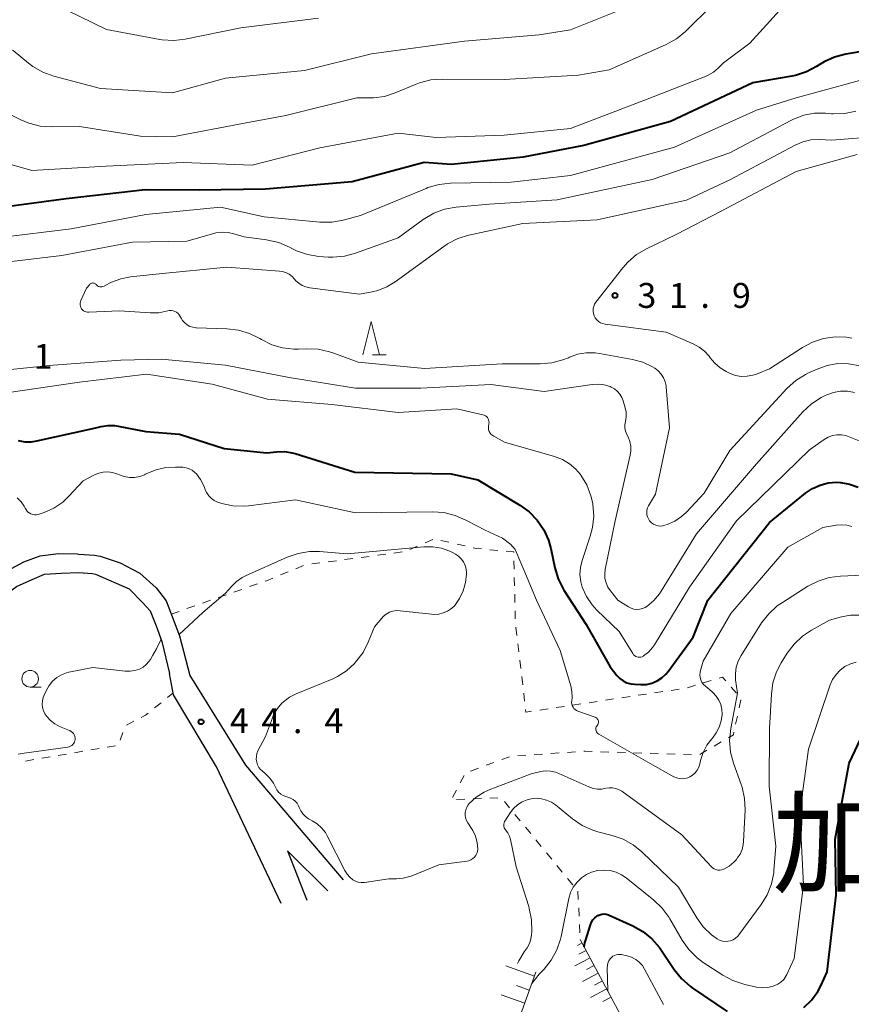
# Model space of a CAD drawing. Units: metres. Extents: x -76000 to -73999, y 36000 to 37502.
# Drawn here: x -75184 to -75059, y 36782 to 36931 of the extents above; entities that cross this region are included whole.
import ezdxf

# ---------------------------------------------------------------- set-up
doc = ezdxf.new("R2010")
doc.units = ezdxf.units.M
for name, color, linetype, lineweight in [('210100_道路縁(街区線)', 7, 'Continuous', 30), ('610111_人工斜面(上)', 7, 'Continuous', 30), ('610199_人工斜面(ヒゲ)', 7, 'Continuous', 30), ('630100_植生界', 7, 'Continuous', 30), ('633100_広葉樹林', 7, 'Continuous', 13), ('633200_針葉樹林', 7, 'Continuous', 13), ('710100_等高線(計曲線)', 7, 'Continuous', 40), ('710200_等高線(主曲線)', 7, 'Continuous', 13), ('731200_図化機測定による標高点', 7, 'Continuous', 40), ('811000_(注記)市・東京都の区', 7, 'Continuous', 80)]:
    doc.layers.add(name, color=color, linetype=linetype, lineweight=lineweight)
doc.styles.add('Style-Kanji', font='MS Gothic.ttf')
doc.styles.add('Style-WORKING', font='MS Gothic.ttf')

msp = doc.modelspace()

# ---------------------------------------------------------------- linework, layer by layer
at = {"layer": '210100_道路縁(街区線)', "linetype": 'Continuous', "lineweight": 30, "flags": 128}
for points in [[(-75223.16, 36759.16), (-75221.22, 36772.14), (-75218.84, 36792.44), (-75215.87, 36804.11), (-75208.62, 36819.27), (-75199.18, 36834.88), (-75192.28, 36842.8), (-75185.91, 36847.47), (-75183.41, 36848.82), (-75180.94, 36849.71), (-75178.18, 36850.04), (-75175.38, 36849.99), (-75175.1, 36849.98), (-75172.73, 36849.82), (-75171.92, 36849.65), (-75168.86, 36848.65), (-75166.02, 36847.15), (-75165.91, 36847.07), (-75163.44, 36844.89), (-75161.95, 36842.93), (-75159.92, 36837.63), (-75158.38, 36831.69)], [(-75220.43, 36758.63), (-75218.47, 36771.77), (-75216.1, 36791.94), (-75213.25, 36803.16), (-75206.17, 36817.94), (-75196.93, 36833.23), (-75190.39, 36840.74), (-75184.5, 36845.06), (-75182.12, 36846.13), (-75180.28, 36846.96), (-75177.7, 36847.08), (-75175.18, 36847.2), (-75173.06, 36847.03), (-75172.62, 36846.93), (-75167.53, 36844.75), (-75165.49, 36842.62), (-75164.35, 36841.42), (-75163.47, 36839.13), (-75162.58, 36836.81), (-75161.45, 36831.96)], [(-75144.6, 36797.3), (-75154.35, 36817.89), (-75160.82, 36828.76), (-75161.45, 36831.96)], [(-75158.38, 36831.69), (-75150.01, 36818.13), (-75135.26, 36800.84)], [(-75137.57, 36799.19), (-75143.67, 36805.21), (-75140.76, 36797.8)]]:
    msp.add_lwpolyline(points, dxfattribs=at)
at = {"layer": '610111_人工斜面(上)', "linetype": 'Continuous', "lineweight": 13, "flags": 128}
for points in [[(-75099.54, 36791.89), (-75093.08, 36779.77), (-75093.44, 36779.2), (-75106.15, 36758.96), (-75121.6, 36754.77), (-75129.82, 36753.99), (-75138.95, 36750.05), (-75148.38, 36738.62), (-75152.63, 36734.84), (-75158.78, 36732.43), (-75164.64, 36734.97), (-75168.42, 36738.42), (-75172.29, 36740.06), (-75180.05, 36742.61), (-75180.76, 36745.5)], [(-75106.23, 36786.94), (-75111.43, 36772.52), (-75120.21, 36766.14), (-75134.48, 36763.85), (-75142.16, 36759.72), (-75150.22, 36753.52), (-75157.73, 36747.41), (-75165.59, 36746.62), (-75169.83, 36747)]]:
    msp.add_lwpolyline(points, dxfattribs=at)
at = {"layer": '610199_人工斜面(ヒゲ)', "linetype": 'Continuous', "lineweight": 13, "flags": 128}
for points in [[(-75099.24, 36791.34), (-75099.98, 36790.94)], [(-75098.65, 36790.23), (-75099.77, 36789.64)], [(-75106.44, 36786.36), (-75110.74, 36787.91)], [(-75098.06, 36789.12), (-75100.36, 36787.9)], [(-75097.45, 36787.97), (-75098.62, 36787.35)], [(-75096.83, 36786.8), (-75099.2, 36785.54)], [(-75096.2, 36785.62), (-75097.4, 36784.97)], [(-75107.92, 36782.26), (-75111.45, 36783.53)], [(-75107.22, 36784.21), (-75109.17, 36784.91)], [(-75095.55, 36784.41), (-75098.01, 36783.1)], [(-75094.9, 36783.18), (-75096.15, 36782.52)]]:
    msp.add_lwpolyline(points, dxfattribs=at)
at = {"layer": '630100_植生界', "linetype": 'Continuous', "lineweight": 13}
for p, q in [((-75122.909, 36851.662), (-75121.759, 36852.151)), ((-75120.551, 36852.018), (-75119.331, 36851.746)), ((-75127.625, 36850.126), (-75126.386, 36850.291)), ((-75125.21, 36850.684), (-75124.059, 36851.173)), ((-75118.111, 36851.475), (-75116.891, 36851.203)), ((-75113.192, 36850.633), (-75111.947, 36850.516)), ((-75137.538, 36848.806), (-75136.299, 36848.971)), ((-75135.06, 36849.136), (-75133.821, 36849.301)), ((-75132.582, 36849.466), (-75131.343, 36849.631)), ((-75130.103, 36849.796), (-75128.864, 36849.961)), ((-75109.532, 36848.938), (-75109.506, 36847.688)), ((-75144.707, 36846.82), (-75143.55, 36847.293)), ((-75142.393, 36847.765), (-75141.236, 36848.238)), ((-75140.016, 36848.476), (-75138.777, 36848.641)), ((-75109.48, 36846.439), (-75109.454, 36845.189)), ((-75151.749, 36844.245), (-75150.568, 36844.655)), ((-75149.387, 36845.065), (-75148.207, 36845.475)), ((-75156.467, 36842.588), (-75155.288, 36843.006)), ((-75109.428, 36843.939), (-75109.402, 36842.689)), ((-75161.18, 36840.92), (-75160.002, 36841.337)), ((-75158.823, 36841.754), (-75157.645, 36842.171)), ((-75109.376, 36841.44), (-75109.35, 36840.19)), ((-75109.251, 36838.945), (-75109.104, 36837.704)), ((-75108.956, 36836.463), (-75108.809, 36835.221)), ((-75108.661, 36833.98), (-75108.513, 36832.739)), ((-75108.366, 36831.498), (-75108.218, 36830.256)), ((-75085.86, 36829.428), (-75084.624, 36829.614)), ((-75083.394, 36829.829), (-75082.196, 36830.186)), ((-75080.998, 36830.544), (-75079.801, 36830.902)), ((-75076.799, 36829.924), (-75075.976, 36828.983)), ((-75161.732, 36828.343), (-75160.92, 36828.99)), ((-75108.071, 36829.015), (-75107.923, 36827.774)), ((-75095.748, 36827.939), (-75094.512, 36828.125)), ((-75093.276, 36828.311), (-75092.04, 36828.497)), ((-75090.804, 36828.684), (-75089.568, 36828.87)), ((-75088.332, 36829.056), (-75087.096, 36829.242)), ((-75075.346, 36827.992), (-75075.607, 36826.769)), ((-75163.688, 36826.786), (-75162.71, 36827.565)), ((-75105.638, 36826.461), (-75104.402, 36826.646)), ((-75103.166, 36826.83), (-75101.929, 36827.014)), ((-75100.693, 36827.198), (-75099.457, 36827.382)), ((-75098.22, 36827.567), (-75096.984, 36827.753)), ((-75075.868, 36825.547), (-75076.128, 36824.324)), ((-75167.926, 36824.168), (-75166.824, 36824.757)), ((-75168.875, 36821.91), (-75168.458, 36823.088)), ((-75173.285, 36820.452), (-75172.053, 36820.663)), ((-75170.82, 36820.873), (-75169.588, 36821.083)), ((-75078.293, 36821.659), (-75079.374, 36821.03)), ((-75180.678, 36819.19), (-75179.446, 36819.401)), ((-75178.213, 36819.611), (-75176.981, 36819.821)), ((-75175.749, 36820.032), (-75174.517, 36820.242)), ((-75110.204, 36819.416), (-75111.378, 36818.985)), ((-75107.728, 36819.664), (-75108.975, 36819.582)), ((-75105.233, 36819.828), (-75106.48, 36819.746)), ((-75102.738, 36819.992), (-75103.986, 36819.91)), ((-75100.244, 36820.156), (-75101.491, 36820.074)), ((-75095.249, 36820.129), (-75096.498, 36820.172)), ((-75092.75, 36820.044), (-75094, 36820.087)), ((-75090.252, 36819.96), (-75091.501, 36820.002)), ((-75087.753, 36819.875), (-75089.002, 36819.917)), ((-75085.255, 36819.79), (-75086.504, 36819.833)), ((-75082.756, 36819.705), (-75084.005, 36819.748)), ((-75080.454, 36820.401), (-75081.534, 36819.772)), ((-75183.142, 36818.77), (-75181.91, 36818.98)), ((-75114.899, 36817.694), (-75116.072, 36817.264)), ((-75112.552, 36818.555), (-75113.725, 36818.125)), ((-75117.035, 36816.59), (-75117.626, 36815.489)), ((-75118.217, 36814.388), (-75118.808, 36813.286)), ((-75115.691, 36813.069), (-75114.442, 36813.128)), ((-75113.194, 36813.188), (-75111.945, 36813.248)), ((-75118.188, 36812.949), (-75116.939, 36813.009)), ((-75110.982, 36812.664), (-75110.189, 36811.698)), ((-75109.396, 36810.732), (-75108.602, 36809.766)), ((-75107.809, 36808.8), (-75107.016, 36807.834)), ((-75106.223, 36806.868), (-75105.429, 36805.901)), ((-75104.636, 36804.935), (-75103.843, 36803.969)), ((-75103.05, 36803.003), (-75102.256, 36802.037)), ((-75101.463, 36801.071), (-75100.67, 36800.105)), ((-75099.907, 36799.127), (-75099.844, 36797.879)), ((-75099.781, 36796.63), (-75099.717, 36795.382)), ((-75099.654, 36794.134), (-75099.591, 36792.885))]:
    msp.add_line(p, q, dxfattribs=at)
at = {"layer": '630100_植生界', "linetype": 'Continuous', "lineweight": 13, "flags": 128}
for points in [[(-75115.67, 36850.931), (-75115.17, 36850.82), (-75114.436, 36850.751)], [(-75110.703, 36850.398), (-75109.56, 36850.29), (-75109.558, 36850.188)], [(-75147.026, 36845.885), (-75146.84, 36845.95), (-75145.865, 36846.348)], [(-75154.11, 36843.423), (-75153.75, 36843.55), (-75152.93, 36843.835)], [(-75078.603, 36831.26), (-75078.1, 36831.41), (-75077.623, 36830.864)], [(-75107.776, 36826.533), (-75107.73, 36826.15), (-75106.875, 36826.277)], [(-75165.721, 36825.346), (-75165.04, 36825.71), (-75164.666, 36826.008)], [(-75076.389, 36823.102), (-75076.47, 36822.72), (-75077.213, 36822.288)], [(-75097.747, 36820.214), (-75098.81, 36820.25), (-75098.996, 36820.238)]]:
    msp.add_lwpolyline(points, dxfattribs=at)
at = {"layer": '633100_広葉樹林', "linetype": 'Continuous', "lineweight": 13}
msp.add_line((-75182.45, 36829.92), (-75180.783, 36829.92), dxfattribs=at)
msp.add_circle((-75182.45, 36831.17), 1.25, dxfattribs=at)
at = {"layer": '633200_針葉樹林', "linetype": 'Continuous', "lineweight": 13}
msp.add_line((-75130.862, 36880.03), (-75128.778, 36880.03), dxfattribs=at)
at = {"layer": '633200_針葉樹林', "linetype": 'Continuous', "lineweight": 13, "flags": 128}
msp.add_lwpolyline([(-75132.32, 36880.03), (-75131.07, 36885.03), (-75129.82, 36880.03)], dxfattribs=at)
at = {"layer": '710100_等高線(計曲線)', "linetype": 'Continuous', "lineweight": 40, "flags": 128}
for points, elevation in [([(-75053, 36926.46), (-75059.54, 36925.35), (-75061.23, 36924.9), (-75062.81, 36924.18), (-75063.29, 36923.88), (-75063.92, 36923.48), (-75065.46, 36922.66), (-75067.11, 36922.13), (-75067.65, 36922.02), (-75073.53, 36921), (-75085.92, 36915.2), (-75099, 36911.57), (-75108.17, 36909.83), (-75119, 36908.69), (-75123.05, 36909), (-75133.92, 36906.08), (-75147, 36905), (-75157, 36904.81), (-75165.11, 36904.89), (-75177, 36903.53), (-75187.94, 36902.06)], 40), ([(-75181.46, 36867.02), (-75173, 36868.89), (-75171.74, 36869.21), (-75170.74, 36869.37), (-75169.73, 36869.35), (-75169.2, 36869.27), (-75165, 36868.44), (-75159.95, 36868.05), (-75153.22, 36865.89), (-75146.76, 36865.24), (-75145.33, 36865.4), (-75144.13, 36865.42), (-75142.94, 36865.24), (-75142.51, 36865.12), (-75133.52, 36862.32), (-75119, 36862.06), (-75115, 36861.17), (-75108.64, 36857.36), (-75107.23, 36856.34), (-75106.02, 36855.09), (-75105.04, 36853.64), (-75104.33, 36852.05), (-75103.99, 36850.83), (-75103.38, 36847.89), (-75102.87, 36846.22), (-75102, 36844.53), (-75098.66, 36839.34), (-75095.03, 36832.97), (-75094.02, 36831.69), (-75093.59, 36831.23), (-75093.09, 36830.86), (-75092.53, 36830.58), (-75091.93, 36830.41), (-75091.37, 36830.34), (-75090.41, 36830.3), (-75089.56, 36830.33), (-75088.74, 36830.52), (-75087.96, 36830.84), (-75087.25, 36831.3), (-75086.63, 36831.87), (-75086.29, 36832.29), (-75082.53, 36837.47), (-75080.31, 36843), (-75071, 36854.71), (-75065.6, 36859.14), (-75064.55, 36859.85), (-75063.39, 36860.38), (-75062.16, 36860.69), (-75060.9, 36860.79), (-75060.4, 36860.76), (-75060.29, 36860.76), (-75058.95, 36860.53), (-75057.67, 36860.07)], 40), ([(-75184.25, 36867.09), (-75183.25, 36866.91), (-75182.24, 36866.91), (-75181.46, 36867.02)], 40), ([(-75065.84, 36781.62), (-75064.68, 36782.74), (-75063.73, 36784.05), (-75063.23, 36785), (-75062.32, 36787), (-75061, 36798.57), (-75061.15, 36807), (-75059, 36818.46), (-75056.79, 36823.13)], 50), ([(-75098.94, 36790.76), (-75098.83, 36791.37), (-75098.71, 36791.79), (-75098, 36794.09), (-75097.85, 36794.48), (-75097.63, 36794.83), (-75097.35, 36795.13), (-75097.03, 36795.39), (-75096.9, 36795.47), (-75096.6, 36795.6), (-75096.28, 36795.68), (-75095.95, 36795.71)], 50), ([(-75095.95, 36795.71), (-75095.63, 36795.67), (-75095.31, 36795.59), (-75095.2, 36795.54), (-75091.63, 36793.94), (-75090.11, 36793.09), (-75088.76, 36791.98), (-75087.62, 36790.66), (-75087.4, 36790.35), (-75085.39, 36787.33), (-75084.3, 36785.97), (-75082.99, 36784.82), (-75082.68, 36784.6), (-75077.38, 36781)], 50)]:
    msp.add_lwpolyline(points, dxfattribs=dict(at, elevation=elevation))
at = {"layer": '710200_等高線(主曲線)', "linetype": 'Continuous', "lineweight": 13, "flags": 128}
for points, elevation in [([(-75075.56, 36936.83), (-75083.69, 36928.78), (-75085.03, 36927.67), (-75086.69, 36926.73), (-75095.17, 36923), (-75099.82, 36922.18), (-75111, 36921.52), (-75120.34, 36921.59), (-75122.08, 36921.46), (-75123.76, 36921.02), (-75124.28, 36920.82), (-75127.45, 36919.49), (-75129.04, 36918.98), (-75130.69, 36918.75), (-75131.26, 36918.74), (-75133.23, 36918.77), (-75143.9, 36916.1), (-75149.88, 36915), (-75161, 36912.9), (-75165.81, 36913), (-75175, 36914.43), (-75179.22, 36914.37), (-75180.95, 36914.49), (-75182.65, 36914.92), (-75183.87, 36915.43), (-75189, 36918.02)], 44), ([(-75067, 36934.73), (-75074, 36927), (-75077.98, 36924.02), (-75078.77, 36923.23), (-75079.48, 36922.63), (-75080.29, 36922.17), (-75080.59, 36922.04), (-75089.45, 36918.55), (-75101, 36914.15), (-75111, 36913.14), (-75121.25, 36912.75), (-75127, 36913.41), (-75138.8, 36911.2), (-75149, 36908.59), (-75159.39, 36909), (-75171, 36908.44), (-75182.18, 36907.82), (-75191, 36910.29)], 42), ([(-75093.22, 36932.11), (-75101, 36929), (-75105.74, 36928.26), (-75117, 36927.28), (-75131, 36925.39), (-75141.12, 36922.88), (-75153, 36921.72), (-75161, 36919.49), (-75171.86, 36920.14), (-75178.89, 36922.02), (-75180.53, 36922.62), (-75182.04, 36923.49), (-75182.68, 36923.98), (-75185, 36925.9), (-75189.88, 36928.08), (-75190.23, 36928.28), (-75190.54, 36928.53), (-75190.81, 36928.84), (-75191.01, 36929.18), (-75191.16, 36929.56), (-75191.21, 36929.79), (-75191.31, 36930.16), (-75191.47, 36930.5), (-75191.69, 36930.82)], 46), ([(-75139, 36930.74), (-75150.71, 36929.29), (-75159.08, 36927.59), (-75160.81, 36927.39), (-75162.55, 36927.5), (-75162.92, 36927.56), (-75170.93, 36929.07), (-75179, 36933)], 48), ([(-75056.34, 36921.66), (-75067, 36918.76), (-75073, 36916.9), (-75085.32, 36911.32), (-75101, 36907.05), (-75109.98, 36906.02), (-75119.08, 36905.88), (-75120.82, 36905.7), (-75122.49, 36905.22), (-75122.77, 36905.11), (-75132.66, 36901), (-75135.26, 36900.3), (-75136.97, 36900), (-75138.8, 36900), (-75147.2, 36900.8), (-75153.75, 36902.25), (-75165, 36901.15), (-75176.28, 36899), (-75187, 36897.72), (-75192.61, 36897.46)], 38), ([(-75057.99, 36916.76), (-75059.69, 36916.4), (-75061.44, 36916.35), (-75061.66, 36916.36), (-75062.57, 36916.43), (-75064.23, 36916.42), (-75065.86, 36916.12), (-75067.42, 36915.54), (-75067.81, 36915.34), (-75077, 36910.44), (-75088.7, 36906.42), (-75103, 36903.37), (-75113.26, 36902.74), (-75118.27, 36902.27), (-75119.99, 36901.96), (-75121.62, 36901.36), (-75123.22, 36900.41), (-75127, 36897.67), (-75133.4, 36895.33), (-75135.08, 36894.88), (-75136.81, 36894.72), (-75137.53, 36894.75), (-75138.95, 36894.85), (-75140.67, 36895.12), (-75142.32, 36895.69), (-75143.01, 36896.03), (-75143.36, 36896.22), (-75144.96, 36896.92), (-75146.65, 36897.32), (-75146.85, 36897.35), (-75150.21, 36897.79), (-75151.73, 36898.27), (-75152.62, 36898.47), (-75153.53, 36898.52), (-75154.44, 36898.4), (-75154.77, 36898.32), (-75158.84, 36897.16), (-75167, 36896.97), (-75177.67, 36895), (-75188.27, 36893.73)], 36), ([(-75054.15, 36913), (-75061.61, 36912.39), (-75063.54, 36912.46), (-75064.78, 36912.4), (-75065.99, 36912.13), (-75067.16, 36911.63), (-75077, 36906.39), (-75083.53, 36903.32), (-75097, 36900.36), (-75108.2, 36899.8), (-75116.32, 36898.05), (-75117.98, 36897.54), (-75119.53, 36896.74), (-75120.11, 36896.35), (-75127.43, 36891), (-75128.68, 36890.24), (-75130.05, 36889.71), (-75130.92, 36889.51), (-75132.83, 36889.17), (-75140.3, 36890.11), (-75140.89, 36890.24), (-75141.45, 36890.46), (-75141.96, 36890.79), (-75142.41, 36891.19), (-75142.59, 36891.41), (-75142.97, 36891.82), (-75143.42, 36892.16), (-75143.92, 36892.41), (-75144.46, 36892.57), (-75144.89, 36892.63), (-75152.79, 36893.21), (-75163, 36892.2), (-75167.31, 36891.77), (-75168.78, 36891.49), (-75170.18, 36890.97), (-75170.5, 36890.81), (-75171.31, 36890.37), (-75171.47, 36890.3), (-75171.63, 36890.27), (-75171.8, 36890.26), (-75171.97, 36890.28), (-75172.13, 36890.33), (-75172.28, 36890.4), (-75172.41, 36890.5), (-75172.5, 36890.59), (-75172.53, 36890.63), (-75172.61, 36890.7), (-75172.7, 36890.76), (-75172.79, 36890.81), (-75172.9, 36890.83), (-75173, 36890.84), (-75173.11, 36890.83), (-75173.21, 36890.8), (-75173.31, 36890.75), (-75173.4, 36890.69), (-75173.46, 36890.62), (-75173.93, 36890.07), (-75174.8, 36888.2)], 34), ([(-75057.81, 36910.19), (-75067, 36907.64), (-75078.39, 36901.61), (-75085, 36898.2), (-75089.56, 36896.01), (-75091.06, 36895.13), (-75092.38, 36893.99), (-75093.12, 36893.15), (-75097.18, 36887.94), (-75097.38, 36887.64), (-75097.52, 36887.32), (-75097.6, 36886.97), (-75097.62, 36886.61), (-75097.57, 36886.26), (-75097.46, 36885.89), (-75097.29, 36885.57), (-75097.07, 36885.29), (-75096.8, 36885.04), (-75096.5, 36884.85), (-75096.16, 36884.71), (-75095.81, 36884.63), (-75086.58, 36883.42), (-75082.52, 36881.68), (-75081.61, 36881.19), (-75080.81, 36880.56), (-75080.12, 36879.79), (-75079.97, 36879.57), (-75079.28, 36878.74), (-75078.47, 36878.03), (-75077.54, 36877.48), (-75077.44, 36877.43), (-75076.96, 36877.21), (-75076.14, 36876.91), (-75075.28, 36876.76), (-75074.41, 36876.77), (-75073.55, 36876.92), (-75073, 36877.11), (-75071, 36877.91), (-75066.07, 36881.12), (-75064.54, 36881.94), (-75062.88, 36882.49), (-75061.15, 36882.73), (-75059.41, 36882.67), (-75058.62, 36882.54)], 32), ([(-75174.8, 36888.2), (-75174.88, 36887.99), (-75174.92, 36887.78), (-75174.92, 36887.56), (-75174.88, 36887.35), (-75174.81, 36887.14), (-75174.7, 36886.96), (-75174.56, 36886.79), (-75174.39, 36886.65), (-75174.2, 36886.54), (-75174, 36886.47), (-75173.79, 36886.43), (-75173.61, 36886.42), (-75169, 36886.66), (-75164.34, 36886.33), (-75163.04, 36886.36), (-75161.71, 36886.62), (-75161.44, 36886.68), (-75161.16, 36886.68), (-75160.89, 36886.64), (-75160.62, 36886.55), (-75160.38, 36886.42), (-75160.16, 36886.25), (-75159.97, 36886.04), (-75159.83, 36885.8), (-75159.71, 36885.56), (-75159.47, 36885.17), (-75159.16, 36884.82), (-75158.8, 36884.53), (-75158.39, 36884.3), (-75157.95, 36884.16), (-75157.49, 36884.09), (-75157.4, 36884.08), (-75152.8, 36883.95), (-75151.07, 36883.75), (-75149.4, 36883.25), (-75147.85, 36882.47), (-75147.56, 36882.3), (-75146.04, 36881.53), (-75144.4, 36881.04), (-75142.7, 36880.85), (-75141.99, 36880.85), (-75140.76, 36880.91), (-75139.02, 36880.84), (-75137.32, 36880.46), (-75136.85, 36880.3), (-75133, 36878.88), (-75123, 36877.96), (-75111.33, 36878.67), (-75105.59, 36878.65), (-75103.85, 36878.79), (-75102.17, 36879.24), (-75101.34, 36879.57), (-75101.18, 36879.65), (-75099.94, 36880.1), (-75098.63, 36880.32), (-75097.31, 36880.32), (-75096.63, 36880.23), (-75091.65, 36879.33), (-75090.11, 36878.91), (-75088.66, 36878.22), (-75088.3, 36878), (-75087.78, 36877.6), (-75087.34, 36877.11), (-75087, 36876.56)], 34), ([(-75189.45, 36877.41), (-75179, 36878.43), (-75168.79, 36879.21), (-75162.64, 36879.36), (-75153, 36878.44), (-75143.43, 36876.57), (-75133.44, 36875), (-75123.55, 36875), (-75113, 36875.54), (-75105, 36874.49), (-75097.75, 36875.54), (-75096.84, 36875.59), (-75095.93, 36875.48), (-75095.06, 36875.22), (-75094.87, 36875.13), (-75094.37, 36874.86), (-75093.93, 36874.5), (-75093.56, 36874.07), (-75093.27, 36873.59), (-75093.07, 36873.06), (-75092.77, 36872.02), (-75092.64, 36871.35), (-75092.63, 36870.66), (-75092.74, 36869.97), (-75092.82, 36869.48), (-75092.81, 36868.98), (-75092.72, 36868.49), (-75092.53, 36867.99), (-75092.34, 36867.63), (-75092.08, 36866.96)], 36), ([(-75087, 36876.56), (-75086.75, 36875.96), (-75086.62, 36875.32), (-75086.6, 36875.17), (-75086.09, 36869), (-75088.19, 36859), (-75089.25, 36857.24), (-75089.4, 36856.93), (-75089.5, 36856.59), (-75089.53, 36856.25), (-75089.51, 36855.91), (-75089.42, 36855.57), (-75089.28, 36855.26), (-75089.09, 36854.97), (-75089.06, 36854.94), (-75088.8, 36854.68), (-75088.5, 36854.47), (-75088.17, 36854.32), (-75087.82, 36854.23), (-75087.46, 36854.2), (-75087.09, 36854.24), (-75086.8, 36854.31), (-75086.45, 36854.43), (-75085.31, 36854.93), (-75084.27, 36855.62), (-75083.54, 36856.3), (-75080.87, 36859.13), (-75077, 36865.61), (-75068.37, 36874.96), (-75067.08, 36876.13), (-75065.61, 36877.06), (-75065.16, 36877.28), (-75063.85, 36877.87), (-75062.32, 36878.41), (-75060.72, 36878.68), (-75059.1, 36878.66), (-75057.37, 36878.33)], 34), ([(-75185.65, 36874.35), (-75175, 36875.87), (-75164.9, 36877.1), (-75155, 36875.57), (-75146.68, 36873.32), (-75137, 36872.5), (-75127, 36871.33), (-75118.15, 36871.85), (-75114.21, 36870.98), (-75114.01, 36870.92), (-75113.83, 36870.82), (-75113.67, 36870.7), (-75113.53, 36870.55), (-75113.42, 36870.38), (-75113.35, 36870.19), (-75113.3, 36869.99), (-75113.29, 36869.79), (-75113.32, 36869.59), (-75113.33, 36869.52), (-75113.39, 36869.25), (-75113.39, 36868.98), (-75113.35, 36868.71), (-75113.26, 36868.45), (-75113.12, 36868.22), (-75112.95, 36868.01), (-75112.74, 36867.83), (-75112.59, 36867.73), (-75110.95, 36866.82), (-75103.41, 36864.69), (-75102.23, 36864.24), (-75101.15, 36863.59), (-75100.19, 36862.76), (-75099.53, 36861.98), (-75099.45, 36861.88), (-75098.56, 36860.39), (-75097.93, 36858.76), (-75097.67, 36857.59), (-75097.65, 36857.44), (-75097.52, 36855.7), (-75097.7, 36853.97), (-75098.04, 36852.66), (-75099.27, 36849.01), (-75099.52, 36847.96), (-75099.59, 36846.88), (-75099.47, 36845.8), (-75099.25, 36845), (-75098.62, 36843.6), (-75097.76, 36842.32), (-75097.03, 36841.53), (-75093.69, 36838.31), (-75091.63, 36834.96), (-75091.51, 36834.8), (-75091.36, 36834.66), (-75091.19, 36834.55), (-75091.01, 36834.47), (-75090.81, 36834.43), (-75090.61, 36834.41), (-75090.41, 36834.44), (-75090.21, 36834.49), (-75090.03, 36834.59), (-75090, 36834.61), (-75089.27, 36835.19)], 38), ([(-75092.08, 36866.96), (-75091.94, 36866.26), (-75091.92, 36865.54), (-75092.02, 36864.88), (-75094.28, 36855), (-75095.78, 36847.64), (-75095.86, 36846.97), (-75095.82, 36846.29), (-75095.66, 36845.63), (-75095.39, 36845), (-75095.01, 36844.43), (-75093.87, 36843), (-75092.25, 36842), (-75091.86, 36841.8), (-75091.45, 36841.68), (-75091.02, 36841.63), (-75090.59, 36841.65), (-75090.17, 36841.75), (-75089.77, 36841.92), (-75089.53, 36842.07), (-75088.47, 36842.95), (-75087.59, 36844), (-75087.33, 36844.39), (-75082.01, 36853), (-75073, 36863.58), (-75065.98, 36871.43), (-75064.71, 36872.62), (-75063.25, 36873.57), (-75062.65, 36873.87), (-75062.36, 36874), (-75061.36, 36874.35), (-75060.31, 36874.52), (-75059.25, 36874.51), (-75058.21, 36874.31)], 36), ([(-75089.27, 36835.19), (-75088.65, 36835.89), (-75088.38, 36836.3), (-75083.09, 36845), (-75075.98, 36855), (-75065, 36865.68), (-75062.77, 36867.26), (-75062.18, 36867.6), (-75061.54, 36867.84), (-75060.87, 36867.96), (-75060.18, 36867.96), (-75059.51, 36867.85), (-75059, 36867.67), (-75057, 36866.84)], 38), ([(-75184.4, 36858.45), (-75183.82, 36857.87), (-75183.36, 36857.19), (-75183.19, 36856.87), (-75183.17, 36856.83), (-75183.02, 36856.58), (-75182.84, 36856.36), (-75182.61, 36856.17), (-75182.36, 36856.03), (-75182.09, 36855.93), (-75181.8, 36855.88), (-75181.51, 36855.88), (-75181.22, 36855.93), (-75181.11, 36855.97), (-75180.35, 36856.24), (-75178.87, 36856.9), (-75177.54, 36857.82), (-75176.6, 36858.7), (-75174.47, 36861), (-75172.74, 36861.92), (-75172.1, 36862.19), (-75171.42, 36862.34), (-75170.72, 36862.38), (-75170.04, 36862.29), (-75169.37, 36862.08), (-75169.21, 36862.02), (-75169, 36861.92), (-75168.26, 36861.65), (-75167.49, 36861.52), (-75166.71, 36861.53), (-75165.93, 36861.67), (-75165.2, 36861.94), (-75165.05, 36862.02), (-75164.86, 36862.11), (-75163.47, 36862.69), (-75161.99, 36863.02), (-75160.53, 36863.09), (-75159.46, 36863.05), (-75158.95, 36862.98), (-75158.47, 36862.83), (-75158.01, 36862.6)], 42), ([(-75158.01, 36862.6), (-75157.61, 36862.29), (-75157.4, 36862.09), (-75156.76, 36861.23), (-75156.27, 36860.28), (-75156.17, 36860.01), (-75156.05, 36859.67), (-75155.83, 36859.18), (-75155.52, 36858.73), (-75155.14, 36858.35), (-75154.7, 36858.03), (-75154.21, 36857.8), (-75154.01, 36857.73), (-75153.55, 36857.59), (-75151.89, 36857.25), (-75150.19, 36857.2), (-75149.53, 36857.26), (-75142.44, 36858.17), (-75133.41, 36856.17), (-75121.82, 36856.35), (-75120.09, 36856.23), (-75118.4, 36855.8), (-75116.8, 36855.09), (-75116.57, 36854.96), (-75113.89, 36853.56), (-75111.27, 36852.38), (-75110, 36851.44), (-75109.35, 36850.64), (-75108.5, 36848.65), (-75108.05, 36847.62), (-75106.12, 36843), (-75102.57, 36835.43), (-75100.98, 36830.12)], 42), ([(-75096.9, 36822.92), (-75096.77, 36822.83), (-75096.75, 36822.81), (-75089, 36818.42), (-75085.45, 36816.41), (-75085.06, 36816.23), (-75084.63, 36816.12), (-75084.2, 36816.08), (-75083.76, 36816.12), (-75083.34, 36816.24), (-75083.05, 36816.37), (-75082.62, 36816.64), (-75082.24, 36816.99), (-75081.93, 36817.4), (-75081.69, 36817.86), (-75081.54, 36818.33), (-75081.42, 36818.86), (-75081.03, 36820.06), (-75080.45, 36821.18), (-75079.72, 36822.13), (-75079.63, 36822.23), (-75079.04, 36823.01), (-75078.59, 36823.88), (-75078.3, 36824.82), (-75078.18, 36825.77), (-75078.18, 36825.82), (-75078.21, 36826.55), (-75078.37, 36827.27), (-75078.65, 36827.95), (-75079.05, 36828.56), (-75079.54, 36829.1), (-75079.7, 36829.24), (-75080.69, 36830.06), (-75080.97, 36830.33), (-75081.2, 36830.65), (-75081.37, 36831), (-75081.47, 36831.38), (-75081.51, 36831.77), (-75081.48, 36832.16), (-75081.42, 36832.42), (-75081, 36833.84), (-75076.87, 36841), (-75068.28, 36851), (-75063, 36853.99), (-75061, 36854.33), (-75060.2, 36854.4), (-75059.39, 36854.33), (-75058.61, 36854.11)], 42), ([(-75159.99, 36837.83), (-75156.4, 36841.16), (-75153, 36844.06), (-75152.12, 36845.09), (-75151.37, 36845.83), (-75150.5, 36846.42), (-75150, 36846.67), (-75143.72, 36849.49), (-75142.08, 36850.06), (-75140.36, 36850.34), (-75138.83, 36850.34), (-75134.67, 36850), (-75123.1, 36851.07), (-75121.76, 36851.08), (-75120.44, 36850.85), (-75119.18, 36850.4), (-75118.68, 36850.14), (-75118.36, 36849.97), (-75117.89, 36849.65), (-75117.48, 36849.25), (-75117.14, 36848.79), (-75116.89, 36848.27), (-75116.73, 36847.72), (-75116.67, 36847.15), (-75116.67, 36847), (-75116.82, 36845.69), (-75117.2, 36844.43), (-75117.76, 36843.29), (-75118.06, 36842.81), (-75118.47, 36842.24), (-75118.97, 36841.76), (-75119.56, 36841.37), (-75120.2, 36841.09), (-75120.88, 36840.92), (-75121.57, 36840.88), (-75121.94, 36840.9), (-75126.67, 36841.44), (-75127.22, 36841.45), (-75127.77, 36841.37), (-75128.3, 36841.19), (-75128.79, 36840.93), (-75129.23, 36840.58), (-75129.47, 36840.32), (-75130.57, 36839), (-75131.5, 36836.69)], 44), ([(-75075.16, 36814.84), (-75075.3, 36815.25), (-75076.44, 36818.43), (-75076.89, 36820.12), (-75077.04, 36821.85), (-75076.86, 36823.68), (-75075.86, 36829), (-75076.13, 36831), (-75076.17, 36831.96), (-75076.05, 36832.92), (-75075.76, 36833.84), (-75075.32, 36834.7), (-75072.21, 36839.59), (-75071.15, 36840.98), (-75069.86, 36842.15), (-75069.09, 36842.69), (-75065.24, 36845.11), (-75063.69, 36845.91), (-75062.02, 36846.42), (-75060.35, 36846.64), (-75057, 36846.79)], 44), ([(-75081, 36793.76), (-75079.78, 36792.58), (-75078.91, 36791.95), (-75078.54, 36791.76), (-75078.13, 36791.63), (-75077.71, 36791.57), (-75077.29, 36791.59), (-75076.88, 36791.68), (-75076.49, 36791.84), (-75076.13, 36792.07), (-75075.82, 36792.35), (-75075.65, 36792.55), (-75072.27, 36797.13), (-75071.36, 36798.61), (-75070.72, 36800.24), (-75070.38, 36801.94), (-75070.35, 36802.28), (-75070.06, 36805.94), (-75071.1, 36815), (-75071, 36823.67), (-75070.74, 36828.83), (-75070.5, 36830.55), (-75069.97, 36832.21), (-75069.26, 36833.57), (-75068.37, 36835.02), (-75067.33, 36836.41), (-75066.07, 36837.61), (-75064.71, 36838.52), (-75061.97, 36840.03), (-75060.18, 36840.52), (-75058.84, 36840.75), (-75057.48, 36840.76)], 46), ([(-75180.48, 36828.34), (-75180.38, 36828.6), (-75180, 36829.44), (-75179.6, 36830.16), (-75179.07, 36830.81), (-75178.45, 36831.35), (-75177.74, 36831.77), (-75176.96, 36832.07), (-75176.6, 36832.16), (-75173, 36832.88), (-75168.14, 36832.32), (-75167.39, 36832.3), (-75166.66, 36832.41), (-75165.95, 36832.64), (-75165.42, 36832.93), (-75164.94, 36833.31), (-75164.54, 36833.77), (-75164.33, 36834.09), (-75163.95, 36834.73), (-75163.41, 36835.71), (-75162.7, 36837.13)], 44), ([(-75131.5, 36836.69), (-75132.28, 36835.13), (-75133.4, 36833.66), (-75133.59, 36833.45), (-75134.77, 36832.36), (-75136.13, 36831.49), (-75136.94, 36831.11), (-75142.35, 36828.92), (-75143.37, 36828.4), (-75144.28, 36827.71), (-75144.52, 36827.48), (-75145.21, 36826.65), (-75145.75, 36825.72), (-75145.93, 36825.3), (-75147, 36822.47), (-75148.11, 36820.29), (-75148.27, 36819.89), (-75148.36, 36819.47), (-75148.37, 36819.04), (-75148.31, 36818.61), (-75148.18, 36818.2), (-75147.98, 36817.82), (-75147.71, 36817.48), (-75147.49, 36817.28), (-75146.96, 36816.83), (-75146.31, 36816.18), (-75145.79, 36815.43), (-75145.49, 36814.84), (-75145.29, 36814.45), (-75145.01, 36814.1), (-75144.69, 36813.8), (-75144.31, 36813.56), (-75143.9, 36813.4), (-75143.76, 36813.36), (-75143.59, 36813.32), (-75143.19, 36813.18), (-75142.82, 36812.98), (-75142.5, 36812.71), (-75142.22, 36812.4), (-75142.01, 36812.04), (-75141.89, 36811.77), (-75141.67, 36811.25), (-75141.35, 36810.79), (-75140.97, 36810.39), (-75140.51, 36810.06), (-75140.3, 36809.94), (-75139.95, 36809.77), (-75139.19, 36809.29), (-75138.52, 36808.69), (-75137.96, 36807.98), (-75137.67, 36807.49), (-75135.03, 36802.26), (-75134.69, 36801.72), (-75134.26, 36801.24), (-75133.8, 36800.87), (-75133.42, 36800.66), (-75133.01, 36800.52), (-75132.58, 36800.45), (-75132.14, 36800.46), (-75132.05, 36800.47), (-75128.4, 36801), (-75127.25, 36801), (-75126.23, 36801.09), (-75125.24, 36801.36), (-75125.04, 36801.43)], 44), ([(-75076.55, 36785.66), (-75074.89, 36785.11), (-75074.72, 36785.07), (-75072.96, 36784.69), (-75072.13, 36784.58), (-75071.3, 36784.62), (-75070.48, 36784.81), (-75070.3, 36784.87), (-75069.78, 36785.11), (-75069.3, 36785.45), (-75068.89, 36785.86), (-75068.56, 36786.33), (-75068.42, 36786.6), (-75067.31, 36789), (-75065.88, 36800.12), (-75066.44, 36811), (-75065.15, 36820.54), (-75061.87, 36830.24), (-75061.51, 36831.07), (-75061, 36831.82), (-75060.38, 36832.48), (-75059.65, 36833.01), (-75058.84, 36833.42), (-75057.95, 36833.67)], 48), ([(-75100.98, 36830.12), (-75100.8, 36829.23), (-75100.77, 36828.33), (-75100.82, 36827.85), (-75100.84, 36827.6), (-75100.81, 36827.36), (-75100.74, 36827.12), (-75100.63, 36826.9), (-75100.49, 36826.7), (-75100.31, 36826.53), (-75100.1, 36826.39), (-75099.9, 36826.3), (-75097.29, 36825.37), (-75097.18, 36825.31), (-75097.07, 36825.24), (-75096.98, 36825.15), (-75096.9, 36825.04), (-75096.85, 36824.93), (-75096.81, 36824.8), (-75096.8, 36824.67), (-75096.81, 36824.54), (-75096.84, 36824.42), (-75096.9, 36824.3), (-75097.07, 36824.05), (-75097.14, 36823.91), (-75097.19, 36823.76), (-75097.2, 36823.61), (-75097.19, 36823.45), (-75097.16, 36823.3), (-75097.09, 36823.16), (-75097.01, 36823.03), (-75096.9, 36822.92)], 42), ([(-75184.24, 36819.82), (-75183.34, 36819.98), (-75176.76, 36820.87), (-75176.55, 36820.91), (-75176.35, 36821), (-75176.16, 36821.12), (-75176, 36821.27), (-75175.87, 36821.44), (-75175.77, 36821.64), (-75175.7, 36821.84), (-75175.68, 36822), (-75175.68, 36822.24), (-75175.72, 36822.47), (-75175.8, 36822.7), (-75175.92, 36822.9), (-75176.07, 36823.09), (-75176.25, 36823.24), (-75176.46, 36823.36), (-75176.51, 36823.39), (-75178, 36824), (-75178.72, 36824.38), (-75179.37, 36824.88), (-75179.92, 36825.48), (-75180.21, 36825.89), (-75180.43, 36826.35), (-75180.57, 36826.84), (-75180.63, 36827.34), (-75180.6, 36827.85), (-75180.48, 36828.34)], 44), ([(-75125.04, 36801.43), (-75120.88, 36803.12), (-75116.64, 36803.68), (-75116.32, 36803.75), (-75116.01, 36803.88), (-75115.74, 36804.06), (-75115.49, 36804.28), (-75115.29, 36804.54), (-75115.14, 36804.83), (-75115.04, 36805.15), (-75115, 36805.47), (-75115, 36805.55), (-75115.08, 36806.5), (-75115.33, 36807.42), (-75115.73, 36808.28), (-75115.92, 36808.58), (-75116.5, 36809.45), (-75116.7, 36809.81), (-75116.83, 36810.2), (-75116.89, 36810.61), (-75116.88, 36811.02), (-75116.8, 36811.42), (-75116.65, 36811.81), (-75116.44, 36812.16), (-75116.27, 36812.37), (-75115.23, 36813.31), (-75114.04, 36814.06), (-75113.26, 36814.41), (-75106.93, 36816.86), (-75105.51, 36817.18), (-75104.77, 36817.29), (-75104.01, 36817.26), (-75103.27, 36817.1), (-75102.77, 36816.91), (-75098.23, 36814.87), (-75097.6, 36814.65), (-75096.94, 36814.55), (-75096.28, 36814.55), (-75095.7, 36814.66), (-75095.21, 36814.74), (-75094.71, 36814.74), (-75094.22, 36814.65), (-75093.76, 36814.48), (-75093.3, 36814.21), (-75084.24, 36807.62), (-75079.83, 36802.86), (-75079.61, 36802.67), (-75079.37, 36802.51), (-75079.1, 36802.4), (-75078.81, 36802.34), (-75078.52, 36802.33), (-75078.23, 36802.37), (-75077.95, 36802.46), (-75077.89, 36802.48), (-75077.1, 36802.94), (-75076.41, 36803.52), (-75076.02, 36803.95), (-75075.89, 36804.11), (-75075.47, 36804.75), (-75075.16, 36805.45), (-75074.98, 36806.2), (-75074.93, 36806.66), (-75074.71, 36811.39), (-75074.78, 36813.13), (-75075.16, 36814.84)], 44), ([(-75108.98, 36788.27), (-75108.81, 36788.66), (-75108, 36790.02), (-75107.55, 36790.59), (-75107.21, 36791.24), (-75106.99, 36791.93), (-75106.89, 36792.56), (-75106.86, 36793.09), (-75106.89, 36794.84), (-75107.22, 36796.55), (-75107.3, 36796.82), (-75109.19, 36802.81), (-75110.07, 36806.94), (-75110.23, 36807.46), (-75110.47, 36807.94), (-75110.8, 36808.38), (-75110.92, 36808.53), (-75111.01, 36808.7), (-75111.06, 36808.89), (-75111.08, 36809.08), (-75111.07, 36809.27), (-75111.03, 36809.46), (-75110.96, 36809.63), (-75110.91, 36809.71), (-75110.12, 36810.96), (-75109.61, 36811.62), (-75109, 36812.18), (-75108.3, 36812.62), (-75107.54, 36812.94), (-75106.95, 36813.09), (-75106.17, 36813.16), (-75105.38, 36813.09), (-75104.62, 36812.89), (-75103.9, 36812.56), (-75103.29, 36812.15), (-75100.7, 36810.04), (-75099.26, 36809.06), (-75097.66, 36808.35), (-75096.88, 36808.12), (-75094.73, 36807.56), (-75093.08, 36806.99), (-75091.56, 36806.13), (-75090.26, 36805.06), (-75084.76, 36799.75), (-75081.99, 36795.12), (-75081, 36793.76)], 46), ([(-75106.84, 36785.25), (-75105.75, 36786.62), (-75105, 36787.4), (-75103.91, 36788.76), (-75103.07, 36790.29), (-75102.51, 36791.94), (-75102.43, 36792.33), (-75101.27, 36798.05), (-75101, 36798.94), (-75100.59, 36799.78), (-75100.03, 36800.53), (-75099.36, 36801.17), (-75098.58, 36801.68), (-75097.83, 36802.02), (-75096.93, 36802.26), (-75095.99, 36802.34), (-75095.06, 36802.25), (-75094.15, 36802), (-75093.31, 36801.61), (-75092.65, 36801.15), (-75088.46, 36797.79), (-75087.2, 36796.59), (-75086.17, 36795.18), (-75086.06, 36795), (-75084.19, 36791.76), (-75083.18, 36790.34), (-75081.95, 36789.1), (-75081.02, 36788.41), (-75078.08, 36786.48), (-75076.55, 36785.66)], 48), ([(-75094.64, 36789.33), (-75094.38, 36789.47), (-75094.11, 36789.57), (-75093.82, 36789.62), (-75093.53, 36789.62), (-75093.31, 36789.59), (-75092.45, 36789.4), (-75091.8, 36789.19), (-75091.19, 36788.87), (-75090.65, 36788.45), (-75090.18, 36787.94), (-75089.84, 36787.41), (-75087, 36782.07)], 52), ([(-75095.41, 36784.14), (-75095.49, 36787.57), (-75095.46, 36787.94), (-75095.38, 36788.31), (-75095.23, 36788.65), (-75095.02, 36788.96), (-75094.86, 36789.14), (-75094.64, 36789.33)], 52)]:
    msp.add_lwpolyline(points, dxfattribs=dict(at, elevation=elevation))
at = {"layer": '731200_図化機測定による標高点', "linetype": 'Continuous', "lineweight": 40}
for centre in [(-75094.31, 36888.96, 31.87), (-75156.69, 36824.68, 44.35)]:
    msp.add_circle(centre, 0.375, dxfattribs=at)

# ---------------------------------------------------------------- texts
at = {"layer": '731200_図化機測定による標高点', "linetype": 'Continuous', "lineweight": 40, "style": 'Style-WORKING'}
for s, p in [('3', (-75090.93, 36887.09, -9.999)), ('1', (-75086.18, 36887.09, -9.999)), ('9', (-75076.68, 36887.09, -9.999)), ('.', (-75081.43, 36887.09, -9.999)), ('1', (-75181.93, 36877.9, -9.999)), ('4', (-75152.34, 36822.98, -9.999)), ('4', (-75147.59, 36822.98, -9.999)), ('4', (-75138.09, 36822.98, -9.999)), ('.', (-75142.84, 36822.98, -9.999))]:
    msp.add_text(s, height=3.75, dxfattribs=at).set_placement(p)
at = {"layer": '811000_(注記)市・東京都の区', "linetype": 'Continuous', "lineweight": 80, "style": 'Style-Kanji'}
msp.add_text('加', height=12.5, dxfattribs=at).set_placement((-75070.58, 36800.2))

doc.saveas('drawing.dxf')
